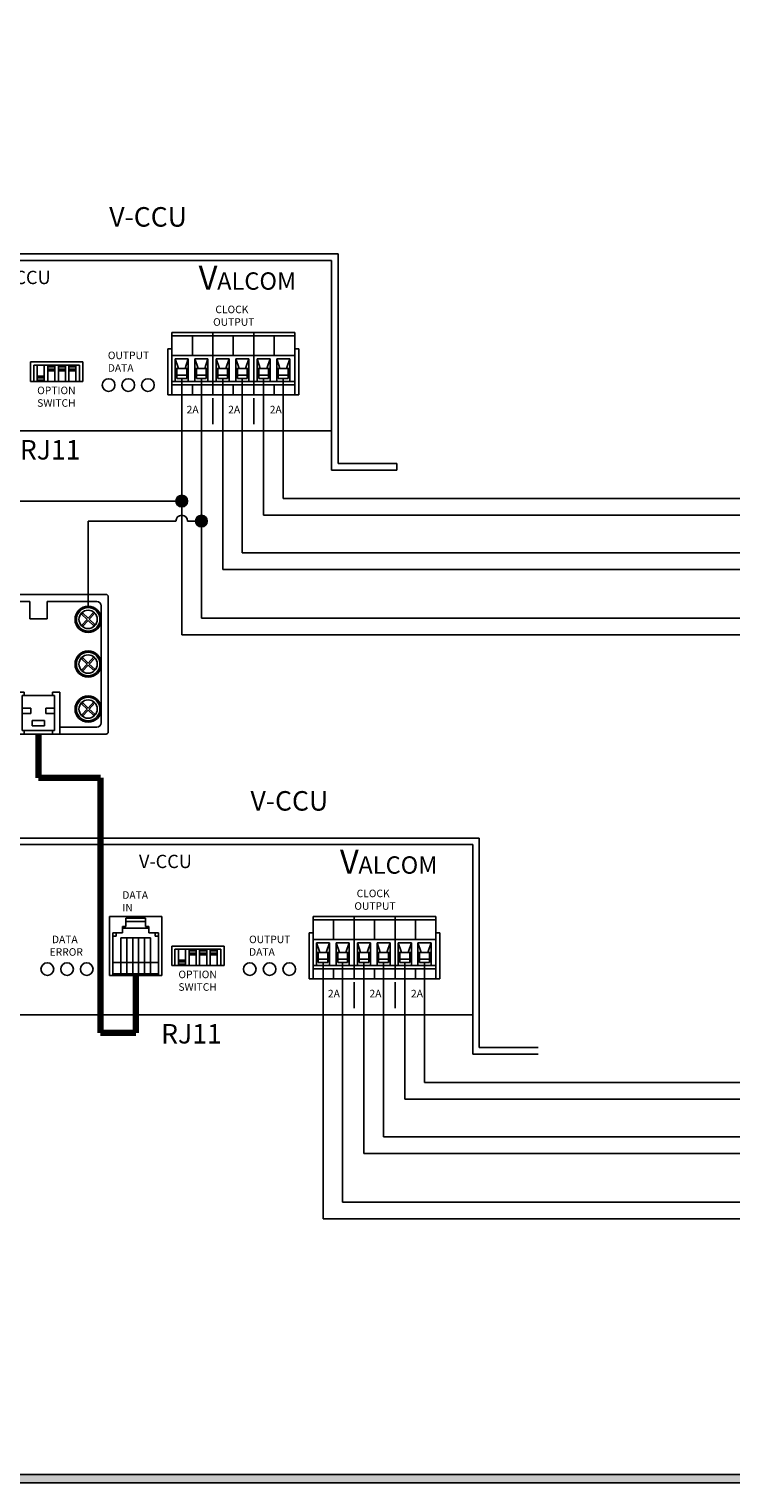
# Model space of a CAD drawing. Units: inches. Extents: x 0 to 110, y 0 to 9.
# Drawn here: x 4 to 7, y 0 to 5 of the extents above; entities that cross this region are included whole.
import ezdxf
from ezdxf.enums import TextEntityAlignment as Align

# ---------------------------------------------------------------- set-up
doc = ezdxf.new("R2010")
doc.units = ezdxf.units.IN
doc.header["$MEASUREMENT"] = 0
doc.styles.add('style1', font='txt')

# ---------------------------------------------------------------- blocks, each defined once
blk = doc.blocks.new('Biscuit Box 6 pin')
for p, q in [((-1, 1.969), (-1, 0.031)), ((-0.969, 2), (0.969, 2)), ((-0.838, 1.9), (-0.125, 1.9)), ((-0.125, 1.65), (-0.125, 1.9)), ((0.125, 1.65), (0.125, 1.9)), ((0.125, 1.9), (0.837, 1.9)), ((1, 1.969), (1, 0.031)), ((-0.9, 1.837), (-0.9, 0.162)), ((-0.806, 1.715), (-0.728, 1.642)), ((-0.791, 1.731), (-0.713, 1.658)), ((-0.713, 1.658), (-0.631, 1.745)), ((-0.697, 1.643), (-0.615, 1.73)), ((0.619, 1.715), (0.697, 1.642)), ((0.634, 1.731), (0.712, 1.658)), ((0.712, 1.658), (0.794, 1.745)), ((0.728, 1.643), (0.81, 1.73)), ((0.9, 1.837), (0.9, 0.162)), ((-0.81, 1.555), (-0.728, 1.642)), ((-0.794, 1.54), (-0.712, 1.627)), ((-0.712, 1.627), (-0.634, 1.553)), ((-0.697, 1.643), (-0.619, 1.569)), ((-0.125, 1.65), (0.125, 1.65)), ((0.615, 1.555), (0.697, 1.642)), ((0.631, 1.54), (0.713, 1.627)), ((0.713, 1.627), (0.791, 1.553)), ((0.728, 1.643), (0.806, 1.569)), ((-0.806, 1.073), (-0.728, 1)), ((-0.791, 1.089), (-0.713, 1.015)), ((-0.713, 1.015), (-0.631, 1.103)), ((-0.697, 1), (-0.615, 1.088)), ((0.619, 1.075), (0.697, 1.001)), ((0.634, 1.091), (0.712, 1.017)), ((0.712, 1.017), (0.794, 1.104)), ((0.728, 1.002), (0.81, 1.089)), ((-0.81, 0.912), (-0.728, 1)), ((-0.794, 0.897), (-0.712, 0.985)), ((-0.712, 0.985), (-0.634, 0.911)), ((-0.697, 1), (-0.619, 0.927)), ((0.615, 0.914), (0.697, 1.001)), ((0.631, 0.899), (0.713, 0.986)), ((0.713, 0.986), (0.791, 0.913)), ((0.728, 1.002), (0.806, 0.929)), ((-0.806, 0.431), (-0.728, 0.357)), ((-0.791, 0.447), (-0.713, 0.373)), ((-0.713, 0.373), (-0.631, 0.46)), ((-0.697, 0.358), (-0.615, 0.445)), ((-0.307, 0.6), (-0.203, 0.6)), ((-0.307, 0), (-0.307, 0.6)), ((-0.232, 0.05), (-0.232, 0.55)), ((-0.232, 0.55), (-0.203, 0.55)), ((-0.232, 0.55), (0.232, 0.55)), ((-0.203, 0.6), (-0.203, 0.55)), ((0.203, 0.6), (0.203, 0.55)), ((0.203, 0.6), (0.307, 0.6)), ((0.203, 0.55), (0.232, 0.55)), ((0.232, 0.05), (0.232, 0.55)), ((0.307, 0), (0.307, 0.6)), ((0.619, 0.431), (0.697, 0.357)), ((0.634, 0.447), (0.712, 0.373)), ((0.712, 0.373), (0.794, 0.46)), ((0.728, 0.358), (0.81, 0.445)), ((-0.81, 0.27), (-0.728, 0.357)), ((-0.794, 0.255), (-0.712, 0.342)), ((-0.712, 0.342), (-0.634, 0.269)), ((-0.697, 0.358), (-0.619, 0.285)), ((-0.232, 0.37), (-0.107, 0.37)), ((-0.232, 0.295), (-0.107, 0.295)), ((-0.107, 0.295), (-0.107, 0.37)), ((0.107, 0.37), (0.232, 0.37)), ((0.107, 0.295), (0.107, 0.37)), ((0.107, 0.295), (0.232, 0.295)), ((0.615, 0.27), (0.697, 0.357)), ((0.631, 0.255), (0.713, 0.342)), ((0.713, 0.342), (0.791, 0.269)), ((0.728, 0.358), (0.806, 0.285)), ((-0.969, 0), (0.969, 0)), ((-0.838, 0.1), (-0.307, 0.1)), ((-0.307, 0), (-0.203, 0)), ((-0.232, 0.05), (-0.203, 0.05)), ((-0.232, 0.05), (0.232, 0.05)), ((-0.203, 0.05), (-0.203, 0)), ((-0.088, 0.195), (0.088, 0.195)), ((-0.088, 0.12), (-0.088, 0.195)), ((-0.088, 0.12), (0.088, 0.12)), ((0.088, 0.12), (0.088, 0.195)), ((0.203, 0.05), (0.232, 0.05)), ((0.203, 0.05), (0.203, 0)), ((0.203, 0), (0.307, 0)), ((0.307, 0.1), (0.837, 0.1))]:
    blk.add_line(p, q)
for centre, radius in [((-0.713, 1.642), 0.188), ((-0.713, 1.642), 0.169), ((-0.713, 1.642), 0.131), ((0.712, 1.642), 0.188), ((0.712, 1.642), 0.169), ((0.712, 1.642), 0.131), ((-0.713, 1), 0.188), ((-0.713, 1), 0.169), ((-0.713, 1), 0.131), ((0.712, 1.002), 0.188), ((0.712, 1.002), 0.169), ((0.712, 1.002), 0.131), ((-0.713, 0.358), 0.188), ((-0.713, 0.358), 0.169), ((-0.713, 0.358), 0.131), ((0.712, 0.358), 0.188), ((0.712, 0.358), 0.169), ((0.712, 0.358), 0.131)]:
    blk.add_circle(centre, radius)
for centre, radius, start, end in [((-0.969, 1.969), 0.0312, 90, 180), ((-0.838, 1.837), 0.0625, 90, 180), ((0.837, 1.837), 0.0625, 360, 90), ((0.969, 1.969), 0.0312, 360, 90), ((-0.713, 1.642), 0.119, 131.5425, 142.104), ((0.712, 1.642), 0.119, 131.5425, 142.104), ((-0.713, 1.642), 0.119, 311.5425, 322.104), ((0.712, 1.642), 0.119, 311.5425, 322.104), ((-0.713, 1), 0.119, 131.5425, 142.104), ((0.712, 1.002), 0.119, 131.5425, 142.104), ((-0.713, 1), 0.119, 311.5425, 322.104), ((0.712, 1.002), 0.119, 311.5425, 322.104), ((-0.713, 0.358), 0.119, 131.5425, 142.104), ((0.712, 0.358), 0.119, 131.5425, 142.104), ((-0.713, 0.358), 0.119, 311.5425, 322.104), ((0.712, 0.358), 0.119, 311.5425, 322.104), ((-0.969, 0.031), 0.0312, 180, 270), ((-0.838, 0.162), 0.0625, 180, 270), ((0.837, 0.162), 0.0625, 270, 360), ((0.969, 0.031), 0.0312, 270, 360)]:
    blk.add_arc(centre, radius, start, end)

msp = doc.modelspace()

# ---------------------------------------------------------------- hatches: boundary and pattern name
h = msp.add_hatch(color=256)
h.paths.add_polyline_path([(11.06, 8.56), (11.06, 0), (0, 0), (0, 8.56)])
h.paths.add_polyline_path([(11.03, 8.53), (11.03, 0.03), (0.03, 0.03), (0.03, 8.53)], flags=16)
for points in [[(4.6186, 3.5149, 1), (4.6605, 3.5149, 1)], [(4.6889, 3.4433, 1), (4.7309, 3.4433, 1)]]:
    msp.add_hatch(color=256).paths.add_polyline_path(points)

# ---------------------------------------------------------------- linework, layer by layer
for p, q in [((2.9726, 4.3996), (5.1991, 4.3996)), ((2.996, 4.3761), (5.1757, 4.3761)), ((5.1757, 4.3761), (5.1757, 3.6261)), ((5.1991, 4.3996), (5.1991, 3.6496)), ((4.6044, 3.8957), (4.6044, 4.1183)), ((4.6044, 4.1183), (4.7509, 4.1183)), ((4.7509, 3.9425), (4.7509, 4.1183)), ((4.7509, 4.1183), (4.8974, 4.1183)), ((4.8974, 3.9425), (4.8974, 4.1183)), ((4.8974, 4.1183), (5.0439, 4.1183)), ((5.0439, 3.9425), (5.0439, 4.1183)), ((4.5898, 4.0597), (4.5898, 3.8957)), ((4.5898, 4.0597), (4.6044, 4.0597)), ((4.6044, 4.1066), (4.7509, 4.1066)), ((4.6776, 4.0363), (4.6776, 4.1066)), ((4.7509, 4.1066), (4.8974, 4.1066)), ((4.8241, 4.0363), (4.8241, 4.1066)), ((4.8974, 4.1066), (5.0439, 4.1066)), ((4.9706, 4.0363), (4.9706, 4.1066)), ((5.0439, 4.0597), (5.0585, 4.0597)), ((5.0585, 4.0597), (5.0585, 3.8957)), ((4.0976, 4.0129), (4.2851, 4.0129)), ((4.0976, 4.0129), (4.0976, 3.9425)), ((4.2851, 4.0129), (4.2851, 3.9425)), ((4.6044, 4.0363), (4.7509, 4.0363)), ((4.6278, 3.9894), (4.6161, 4.0246)), ((4.6161, 3.9425), (4.6161, 4.0246)), ((4.6161, 4.0246), (4.663, 4.0246)), ((4.6513, 3.9894), (4.663, 4.0246)), ((4.663, 3.9425), (4.663, 4.0246)), ((4.6981, 3.9894), (4.6864, 4.0246)), ((4.6864, 3.9425), (4.6864, 4.0246)), ((4.6864, 4.0246), (4.7333, 4.0246)), ((4.7216, 3.9894), (4.7333, 4.0246)), ((4.7333, 3.9425), (4.7333, 4.0246)), ((4.7509, 4.0363), (4.8974, 4.0363)), ((4.7743, 3.9894), (4.7626, 4.0246)), ((4.7626, 3.9425), (4.7626, 4.0246)), ((4.7626, 4.0246), (4.8095, 4.0246)), ((4.7978, 3.9894), (4.8095, 4.0246)), ((4.8095, 3.9425), (4.8095, 4.0246)), ((4.8446, 3.9894), (4.8329, 4.0246)), ((4.8329, 3.9425), (4.8329, 4.0246)), ((4.8329, 4.0246), (4.8798, 4.0246)), ((4.8681, 3.9894), (4.8798, 4.0246)), ((4.8798, 3.9425), (4.8798, 4.0246)), ((4.8974, 4.0363), (5.0439, 4.0363)), ((4.9091, 3.9425), (4.9091, 4.0246)), ((4.9208, 3.9894), (4.9091, 4.0246)), ((4.9091, 4.0246), (4.956, 4.0246)), ((4.9443, 3.9894), (4.956, 4.0246)), ((4.956, 3.9425), (4.956, 4.0246)), ((4.9794, 3.9425), (4.9794, 4.0246)), ((4.9911, 3.9894), (4.9794, 4.0246)), ((4.9794, 4.0246), (5.0263, 4.0246)), ((5.0146, 3.9894), (5.0263, 4.0246)), ((5.0263, 3.9425), (5.0263, 4.0246)), ((4.1093, 4.0011), (4.2734, 4.0011)), ((4.1093, 4.0011), (4.1093, 3.9425)), ((4.1219, 4.0011), (4.1219, 3.9425)), ((4.1219, 3.962), (4.1471, 3.962)), ((4.1219, 3.9562), (4.1471, 3.9562)), ((4.1471, 4.0011), (4.1471, 3.9425)), ((4.1598, 4.0011), (4.1598, 3.9425)), ((4.1598, 3.9953), (4.185, 3.9953)), ((4.1598, 3.9875), (4.185, 3.9875)), ((4.1598, 3.9816), (4.185, 3.9816)), ((4.185, 4.0011), (4.185, 3.9425)), ((4.1976, 4.0011), (4.1976, 3.9425)), ((4.1976, 3.9953), (4.2229, 3.9953)), ((4.1976, 3.9875), (4.2229, 3.9875)), ((4.1976, 3.9816), (4.2229, 3.9816)), ((4.2229, 4.0011), (4.2229, 3.9425)), ((4.2355, 4.0011), (4.2355, 3.9425)), ((4.2355, 3.9953), (4.2607, 3.9953)), ((4.2355, 3.9875), (4.2607, 3.9875)), ((4.2355, 3.9816), (4.2607, 3.9816)), ((4.2607, 4.0011), (4.2607, 3.9425)), ((4.2734, 4.0011), (4.2734, 3.9425)), ((4.2851, 4.0011), (4.2851, 3.9425)), ((4.6161, 3.9894), (4.663, 3.9894)), ((4.622, 3.9543), (4.622, 3.9894)), ((4.622, 3.966), (4.6571, 3.966)), ((4.6571, 3.9543), (4.6571, 3.9894)), ((4.6864, 3.9894), (4.7333, 3.9894)), ((4.6923, 3.9543), (4.6923, 3.9894)), ((4.6923, 3.966), (4.7274, 3.966)), ((4.7274, 3.9543), (4.7274, 3.9894)), ((4.7626, 3.9894), (4.8095, 3.9894)), ((4.7685, 3.9543), (4.7685, 3.9894)), ((4.7685, 3.966), (4.8036, 3.966)), ((4.8036, 3.9543), (4.8036, 3.9894)), ((4.8329, 3.9894), (4.8798, 3.9894)), ((4.8388, 3.9543), (4.8388, 3.9894)), ((4.8388, 3.966), (4.8739, 3.966)), ((4.8739, 3.9543), (4.8739, 3.9894)), ((4.9091, 3.9894), (4.956, 3.9894)), ((4.915, 3.9543), (4.915, 3.9894)), ((4.915, 3.966), (4.9501, 3.966)), ((4.9501, 3.9543), (4.9501, 3.9894)), ((4.9794, 3.9894), (5.0263, 3.9894)), ((4.9853, 3.9543), (4.9853, 3.9894)), ((4.9853, 3.966), (5.0204, 3.966)), ((5.0204, 3.9543), (5.0204, 3.9894)), ((4.0976, 3.9425), (4.2851, 3.9425)), ((4.1219, 3.9484), (4.1471, 3.9484)), ((4.6044, 3.9425), (4.7509, 3.9425)), ((4.6044, 3.9308), (4.7509, 3.9308)), ((4.622, 3.9543), (4.6571, 3.9543)), ((4.6395, 3.9543), (4.6395, 3.5359)), ((4.6776, 3.8957), (4.6776, 3.9308)), ((4.6923, 3.9543), (4.7274, 3.9543)), ((4.7099, 3.9543), (4.7099, 3.4643)), ((4.7509, 3.9425), (4.8974, 3.9425)), ((4.7509, 3.8957), (4.7509, 3.9425)), ((4.7509, 3.9308), (4.8974, 3.9308)), ((4.7685, 3.9543), (4.8036, 3.9543)), ((4.786, 3.9543), (4.786, 3.2701)), ((4.8241, 3.8957), (4.8241, 3.9308)), ((4.8388, 3.9543), (4.8739, 3.9543)), ((4.8564, 3.9543), (4.8564, 3.3301)), ((4.8974, 3.9425), (5.0439, 3.9425)), ((4.8974, 3.8957), (4.8974, 3.9425)), ((4.8974, 3.9308), (5.0439, 3.9308)), ((4.915, 3.9543), (4.9501, 3.9543)), ((4.9325, 3.9543), (4.9325, 3.4645)), ((4.9706, 3.8957), (4.9706, 3.9308)), ((4.9853, 3.9543), (5.0204, 3.9543)), ((5.0028, 3.9543), (5.0028, 3.5245)), ((5.0439, 3.8957), (5.0439, 3.9425)), ((4.5898, 3.8957), (5.0585, 3.8957)), ((4.7509, 3.8957), (4.6044, 3.8957)), ((4.8974, 3.8957), (4.7509, 3.8957)), ((4.7509, 3.8839), (4.7509, 3.7902)), ((5.0439, 3.8957), (4.8974, 3.8957)), ((4.8974, 3.8839), (4.8974, 3.7902)), ((2.996, 3.7668), (5.1757, 3.7668)), ((5.1991, 3.6496), (5.4101, 3.6496)), ((5.4101, 3.6496), (5.4101, 3.6261)), ((5.1757, 3.6261), (5.4101, 3.6261)), ((4.6186, 3.5149), (3.948, 3.5149)), ((4.6395, 3.4939), (4.6395, 3.0359)), ((4.6186, 3.4433), (4.3043, 3.4433)), ((4.3043, 3.1383), (4.3043, 3.4433)), ((4.6889, 3.4433), (4.6605, 3.4433)), ((4.7099, 3.4223), (4.7099, 3.0959)), ((3.4784, 2.3088), (5.705, 2.3088)), ((5.705, 2.3088), (5.705, 1.5588)), ((3.5018, 2.2854), (5.6815, 2.2854)), ((5.6815, 2.2854), (5.6815, 1.5354)), ((4.3808, 2.0276), (4.3808, 1.8167)), ((4.5683, 2.0276), (4.3808, 2.0276)), ((4.3808, 2.0276), (4.5683, 2.0276)), ((4.4393, 1.9924), (4.4276, 1.9924)), ((4.4276, 1.9924), (4.4276, 1.969)), ((4.5214, 1.9866), (4.4276, 1.9866)), ((4.4393, 2.0217), (4.4393, 1.9924)), ((4.5097, 2.0217), (4.4393, 2.0217)), ((4.5097, 2.01), (4.4393, 2.01)), ((4.5097, 2.0217), (4.5097, 1.9924)), ((4.5214, 1.9924), (4.5097, 1.9924)), ((4.5214, 1.9924), (4.5214, 1.969)), ((4.5683, 2.0276), (4.5683, 1.8167)), ((5.1102, 1.8049), (5.1102, 2.0276)), ((5.1102, 2.0276), (5.2567, 2.0276)), ((5.1102, 2.0159), (5.2567, 2.0159)), ((5.1835, 1.9456), (5.1835, 2.0159)), ((5.2567, 1.8518), (5.2567, 2.0276)), ((5.2567, 2.0276), (5.4032, 2.0276)), ((5.2567, 2.0159), (5.4032, 2.0159)), ((5.33, 1.9456), (5.33, 2.0159)), ((5.4032, 1.8518), (5.4032, 2.0276)), ((5.4032, 2.0276), (5.5497, 2.0276)), ((5.4032, 2.0159), (5.5497, 2.0159)), ((5.4765, 1.9456), (5.4765, 2.0159)), ((5.5497, 1.8518), (5.5497, 2.0276)), ((4.3925, 1.969), (4.3925, 1.8167)), ((4.4276, 1.969), (4.3925, 1.969)), ((4.4042, 1.9573), (4.3925, 1.9573)), ((4.4042, 1.969), (4.4042, 1.9573)), ((4.4218, 1.9514), (4.4218, 1.8225)), ((4.5272, 1.9514), (4.4218, 1.9514)), ((4.4429, 1.9514), (4.4429, 1.8225)), ((4.464, 1.9514), (4.464, 1.8225)), ((4.4851, 1.9514), (4.4851, 1.8225)), ((4.5062, 1.9514), (4.5062, 1.8225)), ((4.5565, 1.969), (4.5214, 1.969)), ((4.5272, 1.9514), (4.5272, 1.8225)), ((4.5448, 1.969), (4.5448, 1.9573)), ((4.5565, 1.9573), (4.5448, 1.9573)), ((4.5565, 1.969), (4.5565, 1.8167)), ((5.0956, 1.969), (5.0956, 1.8049)), ((5.0956, 1.969), (5.1102, 1.969)), ((5.1102, 1.9456), (5.2567, 1.9456)), ((5.1337, 1.8987), (5.1219, 1.9338)), ((5.1219, 1.8518), (5.1219, 1.9338)), ((5.1219, 1.9338), (5.1688, 1.9338)), ((5.1571, 1.8987), (5.1688, 1.9338)), ((5.1688, 1.8518), (5.1688, 1.9338)), ((5.204, 1.8987), (5.1923, 1.9338)), ((5.1923, 1.8518), (5.1923, 1.9338)), ((5.1923, 1.9338), (5.2391, 1.9338)), ((5.2274, 1.8987), (5.2391, 1.9338)), ((5.2391, 1.8518), (5.2391, 1.9338)), ((5.2567, 1.9456), (5.4032, 1.9456)), ((5.2802, 1.8987), (5.2684, 1.9338)), ((5.2684, 1.8518), (5.2684, 1.9338)), ((5.2684, 1.9338), (5.3153, 1.9338)), ((5.3036, 1.8987), (5.3153, 1.9338)), ((5.3153, 1.8518), (5.3153, 1.9338)), ((5.3505, 1.8987), (5.3388, 1.9338)), ((5.3388, 1.8518), (5.3388, 1.9338)), ((5.3388, 1.9338), (5.3856, 1.9338)), ((5.3739, 1.8987), (5.3856, 1.9338)), ((5.3856, 1.8518), (5.3856, 1.9338)), ((5.4032, 1.9456), (5.5497, 1.9456)), ((5.4149, 1.8518), (5.4149, 1.9338)), ((5.4267, 1.8987), (5.4149, 1.9338)), ((5.4149, 1.9338), (5.4618, 1.9338)), ((5.4501, 1.8987), (5.4618, 1.9338)), ((5.4618, 1.8518), (5.4618, 1.9338)), ((5.4852, 1.8518), (5.4852, 1.9338)), ((5.497, 1.8987), (5.4852, 1.9338)), ((5.4852, 1.9338), (5.5321, 1.9338)), ((5.5204, 1.8987), (5.5321, 1.9338)), ((5.5321, 1.8518), (5.5321, 1.9338)), ((5.5497, 1.969), (5.5643, 1.969)), ((5.5643, 1.969), (5.5643, 1.8049)), ((4.6034, 1.9221), (4.7909, 1.9221)), ((4.6034, 1.9221), (4.6034, 1.8518)), ((4.6151, 1.9104), (4.7792, 1.9104)), ((4.6151, 1.9104), (4.6151, 1.8518)), ((4.6277, 1.9104), (4.6277, 1.8518)), ((4.653, 1.9104), (4.653, 1.8518)), ((4.6656, 1.9104), (4.6656, 1.8518)), ((4.6656, 1.9045), (4.6908, 1.9045)), ((4.6656, 1.8968), (4.6908, 1.8968)), ((4.6656, 1.8909), (4.6908, 1.8909)), ((4.6908, 1.9104), (4.6908, 1.8518)), ((4.7035, 1.9104), (4.7035, 1.8518)), ((4.7035, 1.9045), (4.7287, 1.9045)), ((4.7035, 1.8968), (4.7287, 1.8968)), ((4.7035, 1.8909), (4.7287, 1.8909)), ((4.7287, 1.9104), (4.7287, 1.8518)), ((4.7413, 1.9104), (4.7413, 1.8518)), ((4.7413, 1.9045), (4.7666, 1.9045)), ((4.7413, 1.8968), (4.7666, 1.8968)), ((4.7413, 1.8909), (4.7666, 1.8909)), ((4.7666, 1.9104), (4.7666, 1.8518)), ((4.7792, 1.9104), (4.7792, 1.8518)), ((4.7909, 1.9221), (4.7909, 1.8518)), ((4.7909, 1.9104), (4.7909, 1.8518)), ((5.1219, 1.8987), (5.1688, 1.8987)), ((5.1278, 1.8635), (5.1278, 1.8987)), ((5.1278, 1.8753), (5.163, 1.8753)), ((5.163, 1.8635), (5.163, 1.8987)), ((5.1923, 1.8987), (5.2391, 1.8987)), ((5.1981, 1.8635), (5.1981, 1.8987)), ((5.1981, 1.8753), (5.2333, 1.8753)), ((5.2333, 1.8635), (5.2333, 1.8987)), ((5.2684, 1.8987), (5.3153, 1.8987)), ((5.2743, 1.8635), (5.2743, 1.8987)), ((5.2743, 1.8753), (5.3095, 1.8753)), ((5.3095, 1.8635), (5.3095, 1.8987)), ((5.3388, 1.8987), (5.3856, 1.8987)), ((5.3446, 1.8635), (5.3446, 1.8987)), ((5.3446, 1.8753), (5.3798, 1.8753)), ((5.3798, 1.8635), (5.3798, 1.8987)), ((5.4149, 1.8987), (5.4618, 1.8987)), ((5.4208, 1.8635), (5.4208, 1.8987)), ((5.4208, 1.8753), (5.456, 1.8753)), ((5.456, 1.8635), (5.456, 1.8987)), ((5.4852, 1.8987), (5.5321, 1.8987)), ((5.4911, 1.8635), (5.4911, 1.8987)), ((5.4911, 1.8753), (5.5263, 1.8753)), ((5.5263, 1.8635), (5.5263, 1.8987)), ((4.5565, 1.8635), (4.3925, 1.8635)), ((4.5565, 1.8225), (4.3925, 1.8225)), ((4.6034, 1.8518), (4.7909, 1.8518)), ((4.6277, 1.8713), (4.653, 1.8713)), ((4.6277, 1.8655), (4.653, 1.8655)), ((4.6277, 1.8577), (4.653, 1.8577)), ((5.1102, 1.8518), (5.2567, 1.8518)), ((5.1102, 1.8401), (5.2567, 1.8401)), ((5.1278, 1.8635), (5.163, 1.8635)), ((5.1454, 1.8635), (5.1454, 0.9452)), ((5.1835, 1.8049), (5.1835, 1.8401)), ((5.1981, 1.8635), (5.2333, 1.8635)), ((5.2157, 1.8635), (5.2157, 1.0052)), ((5.2567, 1.8518), (5.4032, 1.8518)), ((5.2567, 1.8049), (5.2567, 1.8518)), ((5.2567, 1.8401), (5.4032, 1.8401)), ((5.2743, 1.8635), (5.3095, 1.8635)), ((5.2919, 1.8635), (5.2919, 1.1794)), ((5.33, 1.8049), (5.33, 1.8401)), ((5.3446, 1.8635), (5.3798, 1.8635)), ((5.3622, 1.8635), (5.3622, 1.2394)), ((5.4032, 1.8518), (5.5497, 1.8518)), ((5.4032, 1.8049), (5.4032, 1.8518)), ((5.4032, 1.8401), (5.5497, 1.8401)), ((5.4208, 1.8635), (5.456, 1.8635)), ((5.4384, 1.8635), (5.4384, 1.3738)), ((5.4765, 1.8049), (5.4765, 1.8401)), ((5.4911, 1.8635), (5.5263, 1.8635)), ((5.5087, 1.8635), (5.5087, 1.4338)), ((5.5497, 1.8049), (5.5497, 1.8518)), ((4.5683, 1.8167), (4.3808, 1.8167)), ((4.5683, 1.8167), (4.3808, 1.8167)), ((4.3808, 1.8167), (4.5683, 1.8167)), ((5.0956, 1.8049), (5.5643, 1.8049)), ((5.2567, 1.8049), (5.1102, 1.8049)), ((5.4032, 1.8049), (5.2567, 1.8049)), ((5.2567, 1.7932), (5.2567, 1.6995)), ((5.5497, 1.8049), (5.4032, 1.8049)), ((5.4032, 1.7932), (5.4032, 1.6995)), ((3.5018, 1.676), (5.6815, 1.676)), ((5.6815, 1.5354), (5.9159, 1.5354)), ((5.705, 1.5588), (5.9159, 1.5588)), ((0, 0), (11.06, 0)), ((0.03, 0.03), (11.03, 0.03))]:
    msp.add_line(p, q)
at = {"color": 7}
for p, q in [((5.0028, 3.5245), (6.6402, 3.5245)), ((4.9325, 3.4645), (6.7002, 3.4645)), ((4.8564, 3.3301), (6.8059, 3.3301)), ((4.786, 3.2701), (6.8659, 3.2701)), ((4.7099, 3.0959), (6.9465, 3.0959)), ((4.6395, 3.0359), (7.0065, 3.0359)), ((5.5087, 1.4338), (7.4399, 1.4338)), ((5.4384, 1.3738), (7.519, 1.3738)), ((5.3622, 1.2394), (7.6057, 1.2394)), ((5.2919, 1.1794), (7.6657, 1.1794)), ((5.2157, 1.0052), (7.7463, 1.0052)), ((5.1454, 0.9452), (7.8063, 0.9452))]:
    msp.add_line(p, q, dxfattribs=at)
at = {"lineweight": 100}
for p, q in [((4.1262, 2.6809), (4.1262, 2.5248)), ((4.3481, 2.5248), (4.1262, 2.5248)), ((4.3481, 1.611), (4.3481, 2.5248)), ((4.4745, 1.8167), (4.4745, 1.611)), ((4.4745, 1.611), (4.3481, 1.611))]:
    msp.add_line(p, q, dxfattribs=at)
for centre, radius in [((4.3774, 3.9301), 0.0227), ((4.448, 3.9301), 0.0227), ((4.5185, 3.9301), 0.0227), ((4.6395, 3.5149), 0.021), ((4.7099, 3.4433), 0.021), ((4.1581, 1.8393), 0.0227), ((4.2287, 1.8393), 0.0227), ((4.2992, 1.8393), 0.0227), ((4.8832, 1.8393), 0.0227), ((4.9538, 1.8393), 0.0227), ((5.0244, 1.8393), 0.0227)]:
    msp.add_circle(centre, radius)
msp.add_arc((4.6395, 3.4433), 0.021, 0, 180)

# ---------------------------------------------------------------- block references
at = {"xscale": 0.25, "yscale": 0.25, "zscale": 0.25}
msp.add_blockref('Biscuit Box 6 pin', (4.1262, 2.6809), dxfattribs=at)

# ---------------------------------------------------------------- texts
at = {"color": 7, "style": 'style1'}
for s, p in [('V-CCU', (4.5188, 4.5324)), ('RJ11', (4.1683, 3.6987)), ('V-CCU', (5.0247, 2.4417)), ('RJ11', (4.6741, 1.608))]:
    msp.add_text(s, height=0.06981, dxfattribs=at).set_placement(p, align=Align.MIDDLE_CENTER)
for s, height, p in [('V', 0.0856, (4.7001, 4.2717)), ('ALCOM', 0.06209, (4.7661, 4.2717)), ('V', 0.0856, (5.206, 2.181)), ('ALCOM', 0.06209, (5.272, 2.181))]:
    msp.add_text(s, height=height).set_placement(p)
at = {"attachment_point": 1}
for s, insert, char_height in [('V-CCU', (3.9804, 4.3394), 0.0476), (' CLOCK\\POUTPUT', (4.7517, 4.2145), 0.02698), ('OUTPUT\\P  DATA', (4.3748, 4.0501), 0.02698), ('OPTION\\PSWITCH', (4.1218, 3.9246), 0.02698), ('2A', (4.6571, 3.8561), 0.02698), ('2A', (4.8059, 3.8561), 0.02698), ('2A', (4.9547, 3.8561), 0.02698), ('V-CCU', (4.4862, 2.2487), 0.0476), ('DATA\\P   IN', (4.4266, 2.1181), 0.02698), (' CLOCK\\POUTPUT', (5.2576, 2.1238), 0.02698), (' DATA\\PERROR', (4.1664, 1.9593), 0.02698), ('OUTPUT\\P  DATA', (4.8806, 1.9593), 0.02698), ('OPTION\\PSWITCH', (4.6276, 1.8339), 0.02698), ('2A', (5.163, 1.7653), 0.02698), ('2A', (5.3117, 1.7653), 0.02698), ('2A', (5.4605, 1.7653), 0.02698)]:
    msp.add_mtext(s, dxfattribs=dict(at, insert=insert, char_height=char_height))

doc.saveas('drawing.dxf')
